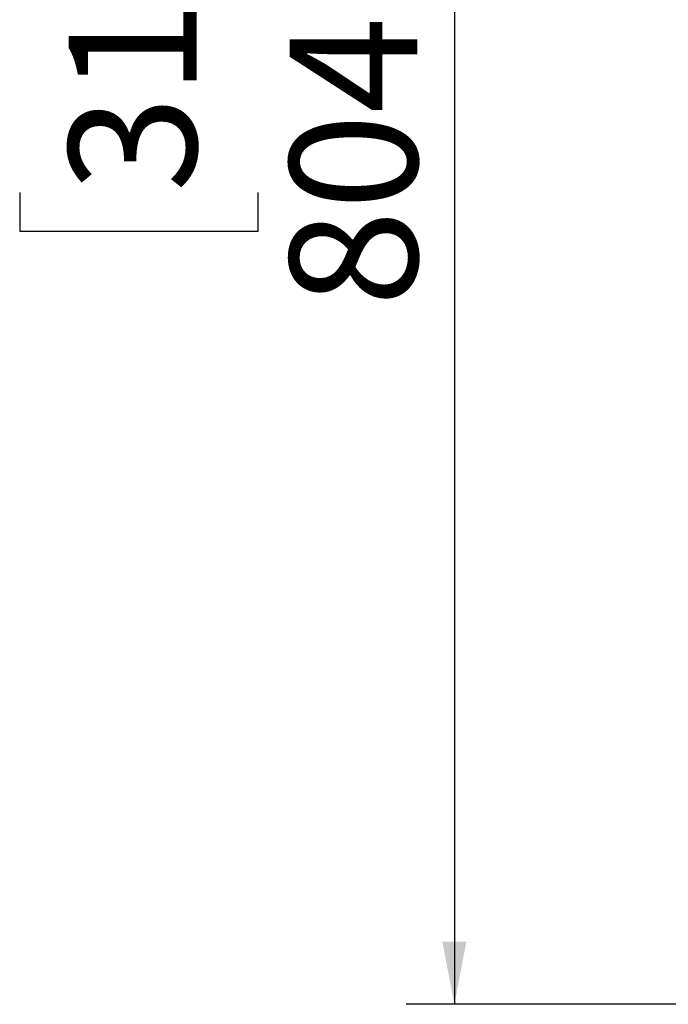
# Model space of a CAD drawing. Units: millimetres. Extents: x 173 to 4592, y 61 to 3726.
# Drawn here: x 454 to 696, y 1819 to 2186 of the extents above; entities that cross this region are included whole.
import ezdxf

# ---------------------------------------------------------------- set-up
doc = ezdxf.new("R2010")
doc.units = ezdxf.units.MM
doc.header["$LTSCALE"] = 18
doc.layers.add('FORMAT', color=7, linetype='Continuous')
doc.styles.add('SLDTEXTSTYLE1', font='TXT', dxfattribs={"width": 0.75})
doc.dimstyles.new('SLDDIMSTYLE0', dxfattribs={"dimtxt": 47.625, "dimasz": 23.4, "dimexe": 0, "dimexo": 0.0625, "dimgap": 11.90625, "dimtad": 1, "dimdec": 0, "dimrnd": 1e-09, "dimzin": 12, "dimdsep": 46, "dimtxsty": 'SLDTEXTSTYLE1', "dimsah": 1, "dimcen": 0.09, "dimadec": 0, "dimazin": 3, "dimtfac": 1, "dimtdec": 0, "dimtofl": 0, "dimtmove": 0, "dimatfit": 3, "dimfxl": 0, "dimfrac": 2, "dimtolj": 1, "dimtzin": 12, "dimarcsym": 0})

# ---------------------------------------------------------------- blocks, each defined once
blk = doc.blocks.new('_D')
at = {"layer": 'FORMAT', "color": 7}
for p, q in [((812.42, 2622.53), (598.15, 2622.53)), ((616.15, 2622.53), (616.15, 1818.53)), ((454.09, 2260.8), (454.09, 2275.28)), ((454.09, 2275.28), (542.99, 2275.28)), ((542.99, 2275.28), (542.99, 2260.8)), ((463.91, 2237.28), (533.17, 2195.72)), ((454.09, 2121.49), (454.09, 2107)), ((542.99, 2107), (542.99, 2121.49)), ((454.09, 2107), (542.99, 2107)), ((812.42, 1818.53), (598.15, 1818.53))]:
    blk.add_line(p, q, dxfattribs=at)
for points in [[(616.15, 2622.53), (611.65, 2599.13), (620.65, 2599.13)], [(616.15, 1818.53), (620.65, 1841.93), (611.65, 1841.93)]]:
    blk.add_solid(points, dxfattribs=at)
at = {"layer": 'FORMAT', "color": 7, "attachment_point": 1, "rotation": 90, "style": 'SLDTEXTSTYLE1'}
for s, insert, char_height in [('804mm', (554.76, 2078.83), 47.625), ('"', (472.4, 2241.13), 47.62), ('8', (500.02, 2216.5), 33.34), ('5', (455.57, 2191.86), 33.34), ('31', (472.4, 2121.49), 47.625)]:
    blk.add_mtext(s, dxfattribs=dict(at, insert=insert, char_height=char_height))

msp = doc.modelspace()

# ---------------------------------------------------------------- dimensions: what is measured, and where the dimension line sits
at = {"layer": 'FORMAT', "color": 7}
dim = msp.add_linear_dim(base=(616.15, 1818.53), p1=(830.42, 2622.53), p2=(830.42, 1818.53), angle=90, dimstyle='SLDDIMSTYLE0', dxfattribs=at)
dim.commit()
dim.dimension.update_dxf_attribs({"geometry": '_D', "text_midpoint": (616.15, 2191.14), "dimtype": 160})

doc.saveas('drawing.dxf')
